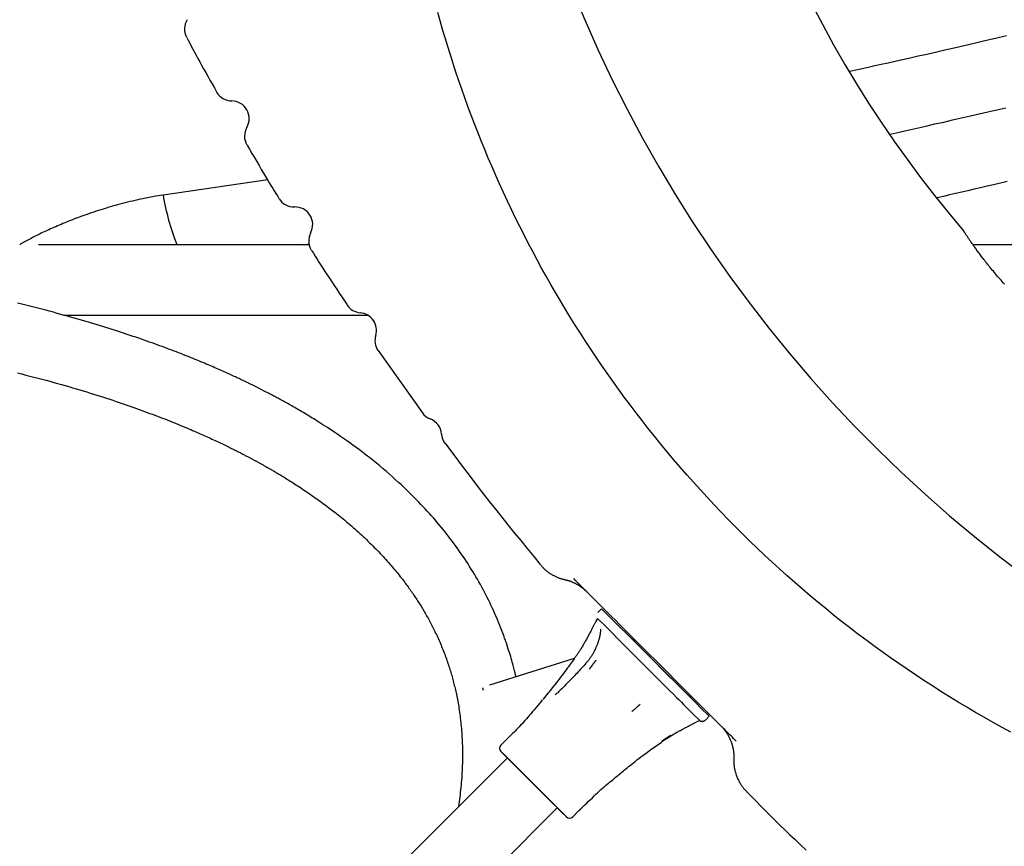
# Model space of a CAD drawing. Extents: x -2279 to 8499, y -2092 to 2482.
# Drawn here: x 3065 to 3288, y -797 to -609 of the extents above; entities that cross this region are included whole.
import ezdxf

# ---------------------------------------------------------------- set-up
doc = ezdxf.new("R2010")
doc.units = 0

msp = doc.modelspace()

# ---------------------------------------------------------------- linework, layer by layer
at = {"color": 7, "linetype": 'Continuous'}
for p, q in [((3121.5, -645.81), (3097.77, -649.24)), ((3130.86, -660.5), (3069.53, -660.5)), ((3129.69, -660.5), (3130.88, -660.32)), ((3351.84, -660.5), (3281.38, -660.5)), ((3075.27, -676.5), (3144.23, -676.5)), ((3146.55, -684.49), (3156.55, -698.62)), ((3197.17, -743.03), (3196.32, -743.88)), ((3196.23, -745.24), (3195.87, -745.87)), ((3196.26, -745.23), (3196.28, -745.25)), ((3204.64, -750.05), (3204.3, -750.16)), ((3204.67, -750.03), (3204.6, -750.1)), ((3190.99, -754.33), (3171.75, -760.37)), ((3214.49, -760), (3214.57, -759.93)), ((3186.69, -762.57), (3187.14, -762.12)), ((3217.06, -762.92), (3217.44, -762.8)), ((3220.71, -768.27), (3221.57, -767.42)), ((3218.71, -768.7), (3219.35, -768.37)), ((3175.78, -772.55), (3174.37, -773.96)), ((3175.83, -776.84), (2996.56, -956.11)), ((3007.31, -967.99), (3187.14, -788.15)), ((3190.63, -790.23), (3192.04, -788.81))]:
    msp.add_line(p, q, dxfattribs=at)
for points in [[(3289.97, -771.04), (3287.96, -769.94), (3285.95, -768.82), (3283.96, -767.69), (3281.97, -766.54), (3279.99, -765.37), (3278.02, -764.19), (3276.06, -762.99), (3274.11, -761.78), (3272.18, -760.55), (3270.25, -759.3), (3268.33, -758.03), (3266.42, -756.75), (3264.53, -755.45), (3262.64, -754.14), (3260.77, -752.81), (3258.91, -751.46), (3257.06, -750.09), (3255.22, -748.71), (3253.4, -747.31), (3251.58, -745.9), (3249.78, -744.47), (3247.99, -743.02), (3246.22, -741.56), (3244.45, -740.08), (3242.7, -738.58), (3240.96, -737.07), (3239.24, -735.55), (3237.52, -734.01), (3235.82, -732.45), (3234.13, -730.88), (3232.46, -729.29), (3230.8, -727.69), (3229.15, -726.07), (3227.52, -724.44), (3225.9, -722.8), (3224.3, -721.14), (3222.71, -719.47), (3221.13, -717.78), (3219.57, -716.09), (3218.03, -714.38), (3216.5, -712.66), (3215, -710.93), (3213.51, -709.19), (3212.04, -707.45), (3210.59, -705.7), (3209.16, -703.94), (3207.75, -702.17), (3206.35, -700.4), (3204.98, -698.62), (3203.63, -696.84), (3202.3, -695.05), (3200.99, -693.26), (3199.7, -691.46), (3198.43, -689.65), (3197.17, -687.84), (3195.94, -686.03), (3194.73, -684.21), (3193.53, -682.39), (3192.36, -680.56), (3191.2, -678.74), (3190.06, -676.9), (3188.94, -675.07), (3187.84, -673.23), (3186.75, -671.38), (3185.68, -669.53), (3184.63, -667.67), (3183.59, -665.81), (3182.57, -663.93), (3181.56, -662.05), (3180.57, -660.17), (3179.59, -658.27), (3178.63, -656.37), (3177.69, -654.46), (3176.76, -652.54), (3175.84, -650.61), (3174.94, -648.68), (3174.06, -646.74), (3173.19, -644.8), (3172.34, -642.85), (3171.5, -640.9), (3170.68, -638.94), (3169.88, -636.99), (3169.1, -635.03), (3168.34, -633.07), (3167.6, -631.12), (3166.87, -629.17), (3166.16, -627.22), (3165.47, -625.27), (3164.8, -623.32), (3164.15, -621.37), (3163.51, -619.43), (3162.89, -617.49), (3162.29, -615.56), (3161.7, -613.62), (3161.14, -611.69), (3160.58, -609.77), (3160.05, -607.84)], [(3103.12, -613.5), (3103.46, -614.15), (3103.8, -614.81), (3104.15, -615.47), (3104.51, -616.14), (3104.88, -616.83), (3105.26, -617.54), (3105.65, -618.28), (3106.07, -619.03), (3106.5, -619.82), (3106.96, -620.63), (3107.42, -621.47), (3107.91, -622.32), (3108.4, -623.19), (3108.9, -624.07), (3109.41, -624.96), (3109.91, -625.85)], [(3288.99, -613.16), (3286.48, -613.74), (3284.03, -614.32), (3281.65, -614.87), (3279.34, -615.41), (3277.11, -615.93), (3274.96, -616.42), (3272.89, -616.9), (3270.9, -617.36), (3268.98, -617.79), (3267.15, -618.21), (3265.39, -618.6), (3263.72, -618.97), (3262.12, -619.33), (3260.58, -619.67), (3259.09, -619.99), (3257.64, -620.31), (3256.22, -620.61), (3254.82, -620.91), (3253.43, -621.21)], [(3262.58, -635.42), (3264.61, -634.96), (3266.64, -634.51), (3268.67, -634.05), (3270.7, -633.6), (3272.72, -633.14), (3274.74, -632.69), (3276.76, -632.23), (3278.77, -631.77), (3280.78, -631.31), (3282.78, -630.85), (3284.78, -630.39), (3286.78, -629.92), (3288.79, -629.46)], [(3116.82, -637.91), (3117.37, -638.87), (3117.92, -639.82), (3118.47, -640.76), (3119, -641.68), (3119.52, -642.57), (3120.02, -643.43), (3120.51, -644.26), (3120.97, -645.04), (3121.41, -645.77), (3121.83, -646.46), (3122.23, -647.11), (3122.61, -647.73), (3122.98, -648.32), (3123.34, -648.9), (3123.69, -649.46), (3124.04, -650.02)], [(3289.14, -646.17), (3287.59, -646.54), (3286.06, -646.9), (3284.57, -647.25), (3283.09, -647.6), (3281.65, -647.93), (3280.22, -648.26), (3278.82, -648.59), (3277.42, -648.91), (3276.04, -649.23), (3274.66, -649.55), (3273.29, -649.87)], [(3097.77, -649.24), (3097.2, -649.33), (3096.62, -649.43), (3096.05, -649.53), (3095.47, -649.64), (3094.9, -649.74), (3094.32, -649.85), (3093.75, -649.96), (3093.17, -650.08), (3092.59, -650.2), (3092.01, -650.33), (3091.43, -650.46), (3090.85, -650.6), (3090.27, -650.74), (3089.7, -650.88), (3089.12, -651.03), (3088.55, -651.18), (3087.99, -651.33), (3087.43, -651.48), (3086.87, -651.64), (3086.32, -651.79), (3085.77, -651.95), (3085.22, -652.11), (3084.68, -652.28), (3084.15, -652.44), (3083.62, -652.61), (3083.09, -652.77), (3082.57, -652.94), (3082.06, -653.11), (3081.55, -653.28), (3081.05, -653.46), (3080.55, -653.63), (3080.06, -653.8), (3079.57, -653.98), (3079.09, -654.15), (3078.62, -654.32), (3078.15, -654.5), (3077.69, -654.67), (3077.23, -654.85), (3076.78, -655.03), (3076.34, -655.2), (3075.9, -655.38), (3075.47, -655.55), (3075.05, -655.72), (3074.63, -655.9), (3074.22, -656.07), (3073.82, -656.24), (3073.42, -656.42), (3073.03, -656.59), (3072.64, -656.76), (3072.26, -656.93), (3071.89, -657.1), (3071.52, -657.27), (3071.16, -657.44), (3070.81, -657.6), (3070.46, -657.77), (3070.12, -657.93), (3069.78, -658.1), (3069.44, -658.26), (3069.11, -658.42), (3068.79, -658.59), (3068.47, -658.75), (3068.16, -658.91), (3067.85, -659.07), (3067.55, -659.23), (3067.25, -659.39), (3066.96, -659.55), (3066.67, -659.71), (3066.38, -659.87), (3066.1, -660.03), (3065.82, -660.19), (3065.54, -660.34), (3065.26, -660.5)], [(3288.52, -669.46), (3288.25, -669.17), (3287.99, -668.87), (3287.73, -668.57), (3287.47, -668.28), (3287.22, -667.99), (3286.96, -667.69), (3286.71, -667.4), (3286.47, -667.11), (3286.23, -666.82), (3285.99, -666.54), (3285.75, -666.25), (3285.52, -665.97), (3285.29, -665.69), (3285.07, -665.42), (3284.86, -665.15), (3284.64, -664.89), (3284.44, -664.63), (3284.24, -664.37), (3284.04, -664.12), (3283.85, -663.87), (3283.67, -663.63), (3283.49, -663.4), (3283.31, -663.17), (3283.14, -662.94), (3282.98, -662.72), (3282.82, -662.5), (3282.66, -662.29), (3282.51, -662.08), (3282.36, -661.88), (3282.21, -661.68), (3282.07, -661.48), (3281.93, -661.29), (3281.79, -661.1), (3281.66, -660.91), (3281.53, -660.73), (3281.4, -660.55), (3281.28, -660.37), (3281.16, -660.2), (3281.04, -660.02), (3280.92, -659.86), (3280.81, -659.69), (3280.69, -659.53), (3280.59, -659.37), (3280.48, -659.22), (3280.38, -659.07), (3280.28, -658.92), (3280.19, -658.78), (3280.1, -658.65), (3280.01, -658.52), (3279.93, -658.4), (3279.85, -658.28), (3279.78, -658.17), (3279.71, -658.06), (3279.65, -657.97), (3279.59, -657.88), (3279.53, -657.79), (3279.48, -657.72), (3279.44, -657.65), (3279.4, -657.59), (3279.36, -657.53), (3279.33, -657.48), (3279.31, -657.45), (3279.29, -657.41), (3279.27, -657.39), (3279.26, -657.37), (3279.25, -657.36), (3279.25, -657.36), (3279.25, -657.36), (3279.25, -657.36), (3279.25, -657.36), (3279.26, -657.37)], [(3131.43, -661.8), (3131.84, -662.45), (3132.25, -663.11), (3132.67, -663.77), (3133.09, -664.45), (3133.53, -665.14), (3133.98, -665.84), (3134.46, -666.58), (3134.95, -667.33), (3135.47, -668.12), (3136.01, -668.93), (3136.57, -669.76), (3137.14, -670.61), (3137.72, -671.48), (3138.32, -672.35), (3138.92, -673.24), (3139.53, -674.12)], [(3177.75, -758.48), (3177.71, -758.27), (3177.66, -758.05), (3177.62, -757.83), (3177.57, -757.59), (3177.51, -757.35), (3177.45, -757.1), (3177.39, -756.82), (3177.31, -756.53), (3177.23, -756.22), (3177.14, -755.89), (3177.05, -755.53), (3176.94, -755.15), (3176.82, -754.75), (3176.7, -754.33), (3176.57, -753.89), (3176.42, -753.43), (3176.27, -752.94), (3176.11, -752.43), (3175.95, -751.91), (3175.77, -751.37), (3175.59, -750.82), (3175.4, -750.27), (3175.2, -749.7), (3175, -749.13), (3174.79, -748.57), (3174.58, -747.99), (3174.35, -747.42), (3174.13, -746.85), (3173.9, -746.28), (3173.66, -745.7), (3173.41, -745.12), (3173.16, -744.54), (3172.91, -743.96), (3172.65, -743.38), (3172.38, -742.8), (3172.1, -742.22), (3171.82, -741.63), (3171.54, -741.05), (3171.25, -740.46), (3170.95, -739.88), (3170.64, -739.29), (3170.33, -738.71), (3170.02, -738.12), (3169.69, -737.54), (3169.37, -736.95), (3169.03, -736.37), (3168.69, -735.78), (3168.34, -735.2), (3167.99, -734.62), (3167.63, -734.04), (3167.27, -733.46), (3166.9, -732.88), (3166.53, -732.3), (3166.15, -731.73), (3165.76, -731.16), (3165.37, -730.59), (3164.98, -730.03), (3164.58, -729.47), (3164.18, -728.91), (3163.77, -728.35), (3163.36, -727.8), (3162.95, -727.25), (3162.53, -726.7), (3162.11, -726.16), (3161.68, -725.62), (3161.25, -725.09), (3160.81, -724.56), (3160.38, -724.03), (3159.93, -723.5), (3159.49, -722.98), (3159.04, -722.46), (3158.59, -721.95), (3158.13, -721.44), (3157.67, -720.93), (3157.2, -720.42), (3156.72, -719.9), (3156.23, -719.39), (3155.73, -718.87), (3155.22, -718.34), (3154.69, -717.8), (3154.15, -717.26), (3153.58, -716.7), (3153, -716.14), (3152.4, -715.57), (3151.78, -714.98), (3151.14, -714.39), (3150.48, -713.79), (3149.8, -713.17), (3149.1, -712.55), (3148.38, -711.93), (3147.64, -711.3), (3146.89, -710.67), (3146.14, -710.04), (3145.37, -709.42), (3144.6, -708.81), (3143.84, -708.2), (3143.07, -707.61), (3142.31, -707.04), (3141.56, -706.48), (3140.82, -705.94), (3140.09, -705.41), (3139.37, -704.91), (3138.68, -704.42), (3138.01, -703.96), (3137.36, -703.52), (3136.74, -703.1), (3136.14, -702.7), (3135.57, -702.32), (3135.02, -701.97), (3134.5, -701.63), (3134.01, -701.31), (3133.55, -701.02), (3133.11, -700.74), (3132.71, -700.49), (3132.32, -700.24), (3131.95, -700.01), (3131.59, -699.8), (3131.25, -699.58), (3130.91, -699.38), (3130.58, -699.18), (3130.25, -698.98), (3129.92, -698.78), (3129.58, -698.58), (3129.25, -698.39), (3128.92, -698.19), (3128.59, -698), (3128.26, -697.81), (3127.94, -697.62), (3127.61, -697.43), (3127.29, -697.25), (3126.97, -697.07), (3126.66, -696.89), (3126.35, -696.71), (3126.04, -696.54), (3125.74, -696.37), (3125.45, -696.21), (3125.16, -696.05), (3124.88, -695.9), (3124.6, -695.75), (3124.34, -695.6), (3124.08, -695.46), (3123.82, -695.32), (3123.58, -695.19), (3123.34, -695.06), (3123.11, -694.94), (3122.88, -694.82), (3122.67, -694.71), (3122.46, -694.6), (3122.25, -694.49), (3122.06, -694.39), (3121.87, -694.29), (3121.68, -694.19), (3121.51, -694.1), (3121.34, -694.01), (3121.17, -693.93), (3121.01, -693.84), (3120.86, -693.76), (3120.71, -693.69), (3120.56, -693.61), (3120.41, -693.54), (3120.27, -693.46), (3120.13, -693.39), (3119.99, -693.32), (3119.85, -693.25), (3119.71, -693.18), (3119.57, -693.11), (3119.43, -693.04), (3119.29, -692.97), (3119.15, -692.9), (3119.01, -692.83), (3118.87, -692.75), (3118.72, -692.68), (3118.57, -692.61), (3118.42, -692.53), (3118.26, -692.45), (3118.1, -692.38), (3117.94, -692.29), (3117.77, -692.21), (3117.59, -692.12), (3117.41, -692.04), (3117.23, -691.95), (3117.03, -691.85), (3116.83, -691.76), (3116.63, -691.66), (3116.42, -691.55), (3116.19, -691.45), (3115.97, -691.34), (3115.73, -691.23), (3115.49, -691.11), (3115.24, -690.99), (3114.98, -690.87), (3114.71, -690.74), (3114.44, -690.62), (3114.15, -690.48), (3113.87, -690.35), (3113.57, -690.21), (3113.27, -690.07), (3112.96, -689.93), (3112.64, -689.79), (3112.32, -689.64), (3111.99, -689.49), (3111.65, -689.34), (3111.31, -689.19), (3110.96, -689.03), (3110.61, -688.88), (3110.25, -688.72), (3109.88, -688.56), (3109.51, -688.4), (3109.13, -688.23), (3108.75, -688.07), (3108.36, -687.9), (3107.96, -687.73), (3107.56, -687.56), (3107.15, -687.39), (3106.74, -687.22), (3106.32, -687.04), (3105.9, -686.87), (3105.46, -686.69), (3105.03, -686.51), (3104.58, -686.33), (3104.13, -686.15), (3103.68, -685.96), (3103.21, -685.78), (3102.74, -685.59), (3102.26, -685.4), (3101.77, -685.21), (3101.27, -685.02), (3100.77, -684.82), (3100.26, -684.63), (3099.74, -684.43), (3099.21, -684.23), (3098.68, -684.03), (3098.13, -683.82), (3097.58, -683.62), (3097.02, -683.41), (3096.45, -683.21), (3095.88, -683), (3095.29, -682.79), (3094.7, -682.58), (3094.1, -682.36), (3093.49, -682.15), (3092.87, -681.94), (3092.25, -681.72), (3091.61, -681.5), (3090.97, -681.29), (3090.32, -681.07), (3089.66, -680.85), (3088.99, -680.63), (3088.32, -680.41), (3087.63, -680.18), (3086.94, -679.96), (3086.24, -679.74), (3085.53, -679.51), (3084.81, -679.29), (3084.08, -679.06), (3083.34, -678.83), (3082.59, -678.61), (3081.84, -678.38), (3081.07, -678.15), (3080.3, -677.92), (3079.52, -677.69), (3078.72, -677.46), (3077.92, -677.23), (3077.11, -677), (3076.29, -676.77), (3075.45, -676.54), (3074.61, -676.3), (3073.76, -676.07), (3072.9, -675.84), (3072.03, -675.61), (3071.15, -675.38), (3070.26, -675.15), (3069.37, -674.92), (3068.46, -674.69), (3067.55, -674.46), (3066.63, -674.24), (3065.71, -674.01), (3064.78, -673.78)], [(3064.77, -689.58), (3065.71, -689.81), (3066.65, -690.05), (3067.58, -690.29), (3068.5, -690.52), (3069.42, -690.76), (3070.33, -691), (3071.23, -691.24), (3072.12, -691.48), (3073, -691.72), (3073.86, -691.97), (3074.72, -692.21), (3075.57, -692.45), (3076.41, -692.69), (3077.24, -692.93), (3078.06, -693.18), (3078.87, -693.42), (3079.66, -693.66), (3080.45, -693.9), (3081.23, -694.14), (3082, -694.37), (3082.76, -694.61), (3083.5, -694.85), (3084.24, -695.08), (3084.97, -695.32), (3085.69, -695.56), (3086.4, -695.79), (3087.1, -696.02), (3087.79, -696.25), (3088.47, -696.49), (3089.14, -696.72), (3089.8, -696.94), (3090.45, -697.17), (3091.1, -697.4), (3091.73, -697.63), (3092.36, -697.85), (3092.98, -698.07), (3093.59, -698.3), (3094.19, -698.52), (3094.78, -698.74), (3095.36, -698.95), (3095.93, -699.17), (3096.5, -699.39), (3097.06, -699.6), (3097.61, -699.81), (3098.15, -700.02), (3098.68, -700.23), (3099.2, -700.44), (3099.72, -700.65), (3100.23, -700.85), (3100.73, -701.06), (3101.23, -701.26), (3101.71, -701.46), (3102.19, -701.66), (3102.66, -701.85), (3103.12, -702.05), (3103.58, -702.24), (3104.03, -702.43), (3104.47, -702.62), (3104.9, -702.81), (3105.33, -702.99), (3105.74, -703.17), (3106.16, -703.35), (3106.56, -703.53), (3106.96, -703.71), (3107.35, -703.89), (3107.73, -704.06), (3108.11, -704.23), (3108.48, -704.4), (3108.85, -704.57), (3109.2, -704.73), (3109.55, -704.9), (3109.9, -705.06), (3110.24, -705.22), (3110.57, -705.37), (3110.89, -705.53), (3111.21, -705.68), (3111.52, -705.83), (3111.83, -705.98), (3112.13, -706.12), (3112.42, -706.26), (3112.71, -706.4), (3112.99, -706.54), (3113.27, -706.68), (3113.53, -706.81), (3113.8, -706.94), (3114.05, -707.07), (3114.29, -707.19), (3114.53, -707.31), (3114.76, -707.43), (3114.99, -707.54), (3115.21, -707.65), (3115.42, -707.76), (3115.62, -707.87), (3115.82, -707.97), (3116.01, -708.07), (3116.2, -708.16), (3116.38, -708.26), (3116.55, -708.35), (3116.72, -708.44), (3116.88, -708.52), (3117.04, -708.6), (3117.19, -708.68), (3117.34, -708.76), (3117.48, -708.84), (3117.62, -708.91), (3117.76, -708.98), (3117.89, -709.06), (3118.02, -709.13), (3118.15, -709.2), (3118.28, -709.26), (3118.41, -709.33), (3118.53, -709.4), (3118.66, -709.47), (3118.79, -709.54), (3118.92, -709.61), (3119.05, -709.68), (3119.18, -709.75), (3119.31, -709.82), (3119.44, -709.9), (3119.58, -709.97), (3119.72, -710.05), (3119.86, -710.13), (3120, -710.21), (3120.15, -710.29), (3120.3, -710.37), (3120.45, -710.45), (3120.6, -710.54), (3120.76, -710.63), (3120.92, -710.72), (3121.09, -710.82), (3121.26, -710.91), (3121.43, -711.01), (3121.61, -711.11), (3121.79, -711.21), (3121.97, -711.32), (3122.16, -711.43), (3122.35, -711.54), (3122.54, -711.65), (3122.74, -711.76), (3122.94, -711.88), (3123.14, -712), (3123.35, -712.12), (3123.56, -712.25), (3123.77, -712.37), (3123.99, -712.5), (3124.22, -712.64), (3124.45, -712.78), (3124.68, -712.92), (3124.93, -713.07), (3125.18, -713.23), (3125.45, -713.39), (3125.72, -713.56), (3126, -713.73), (3126.3, -713.91), (3126.59, -714.1), (3126.9, -714.29), (3127.22, -714.49), (3127.54, -714.7), (3127.87, -714.91), (3128.2, -715.13), (3128.55, -715.35), (3128.9, -715.58), (3129.25, -715.81), (3129.61, -716.05), (3129.98, -716.3), (3130.35, -716.55), (3130.72, -716.8), (3131.1, -717.06), (3131.48, -717.33), (3131.86, -717.59), (3132.24, -717.86), (3132.62, -718.13), (3133, -718.4), (3133.38, -718.68), (3133.75, -718.95), (3134.12, -719.22), (3134.49, -719.5), (3134.86, -719.77), (3135.23, -720.05), (3135.59, -720.33), (3135.96, -720.61), (3136.33, -720.89), (3136.7, -721.18), (3137.07, -721.47), (3137.44, -721.77), (3137.81, -722.07), (3138.19, -722.37), (3138.57, -722.68), (3138.94, -722.99), (3139.32, -723.31), (3139.7, -723.63), (3140.08, -723.95), (3140.46, -724.27), (3140.84, -724.6), (3141.22, -724.94), (3141.59, -725.27), (3141.97, -725.61), (3142.35, -725.96), (3142.73, -726.3), (3143.1, -726.65), (3143.48, -727), (3143.85, -727.36), (3144.22, -727.71), (3144.59, -728.07), (3144.95, -728.42), (3145.3, -728.77), (3145.65, -729.13), (3146, -729.48), (3146.34, -729.83), (3146.67, -730.17), (3147, -730.52), (3147.32, -730.86), (3147.64, -731.21), (3147.96, -731.55), (3148.26, -731.89), (3148.57, -732.23), (3148.87, -732.56), (3149.16, -732.9), (3149.45, -733.23), (3149.73, -733.56), (3150.01, -733.88), (3150.28, -734.21), (3150.54, -734.53), (3150.8, -734.84), (3151.05, -735.15), (3151.3, -735.46), (3151.54, -735.77), (3151.78, -736.07), (3152.01, -736.37), (3152.24, -736.66), (3152.46, -736.95), (3152.68, -737.24), (3152.89, -737.52), (3153.1, -737.8), (3153.3, -738.08), (3153.5, -738.35), (3153.69, -738.63), (3153.88, -738.89), (3154.07, -739.16), (3154.25, -739.42), (3154.43, -739.68), (3154.61, -739.94), (3154.78, -740.19), (3154.95, -740.45), (3155.12, -740.7), (3155.29, -740.96), (3155.45, -741.21), (3155.61, -741.47), (3155.78, -741.72), (3155.94, -741.98), (3156.1, -742.23), (3156.26, -742.49), (3156.42, -742.75), (3156.57, -743.01), (3156.73, -743.27), (3156.89, -743.53), (3157.04, -743.8), (3157.2, -744.07), (3157.36, -744.34), (3157.51, -744.62), (3157.67, -744.9), (3157.83, -745.18), (3157.98, -745.47), (3158.14, -745.76), (3158.3, -746.05), (3158.46, -746.35), (3158.62, -746.65), (3158.77, -746.96), (3158.93, -747.27), (3159.09, -747.58), (3159.25, -747.9), (3159.4, -748.22), (3159.56, -748.55), (3159.72, -748.88), (3159.87, -749.21), (3160.03, -749.55), (3160.18, -749.89), (3160.33, -750.23), (3160.48, -750.57), (3160.63, -750.92), (3160.78, -751.26), (3160.92, -751.61), (3161.06, -751.96), (3161.2, -752.31), (3161.34, -752.66), (3161.48, -753.01), (3161.61, -753.36), (3161.74, -753.7), (3161.87, -754.05), (3161.99, -754.4), (3162.11, -754.74), (3162.23, -755.09), (3162.35, -755.43), (3162.47, -755.78), (3162.58, -756.12), (3162.68, -756.45), (3162.79, -756.79), (3162.89, -757.13), (3162.99, -757.46), (3163.09, -757.79), (3163.19, -758.12), (3163.28, -758.45), (3163.37, -758.77), (3163.46, -759.1), (3163.54, -759.42), (3163.63, -759.75), (3163.71, -760.08), (3163.79, -760.41), (3163.87, -760.74), (3163.95, -761.08), (3164.03, -761.43), (3164.11, -761.78), (3164.19, -762.14), (3164.27, -762.5), (3164.34, -762.87), (3164.42, -763.24), (3164.49, -763.63), (3164.57, -764.02), (3164.64, -764.41), (3164.71, -764.81), (3164.78, -765.22), (3164.84, -765.64), (3164.91, -766.06), (3164.97, -766.49), (3165.03, -766.93), (3165.09, -767.37), (3165.15, -767.83), (3165.2, -768.29), (3165.25, -768.75), (3165.3, -769.22), (3165.35, -769.7), (3165.39, -770.17), (3165.43, -770.66), (3165.47, -771.14), (3165.5, -771.62), (3165.53, -772.11), (3165.55, -772.6), (3165.58, -773.09), (3165.6, -773.58), (3165.61, -774.07), (3165.62, -774.57), (3165.63, -775.08), (3165.64, -775.58), (3165.64, -776.09), (3165.64, -776.6), (3165.63, -777.12), (3165.62, -777.64), (3165.61, -778.16), (3165.6, -778.69), (3165.58, -779.21), (3165.55, -779.74), (3165.53, -780.28), (3165.5, -780.81), (3165.46, -781.35), (3165.42, -781.89), (3165.38, -782.43), (3165.33, -782.98), (3165.28, -783.53), (3165.22, -784.08), (3165.15, -784.63), (3165.08, -785.18), (3165.01, -785.74), (3164.94, -786.29), (3164.86, -786.85), (3164.78, -787.41), (3164.71, -787.97)], [(3161.72, -705.5), (3162.93, -707.13), (3164.15, -708.76), (3165.37, -710.4), (3166.61, -712.04), (3167.87, -713.7), (3169.14, -715.37), (3170.44, -717.06), (3171.77, -718.77), (3173.13, -720.5), (3174.53, -722.25), (3175.95, -724.02), (3177.38, -725.81), (3178.84, -727.6), (3180.31, -729.41), (3181.79, -731.22), (3183.27, -733.04)], [(3183.3, -733.02), (3183.4, -733.14), (3183.5, -733.27), (3183.61, -733.39), (3183.71, -733.52), (3183.82, -733.64), (3183.94, -733.77), (3184.05, -733.89), (3184.17, -734.01), (3184.3, -734.13), (3184.43, -734.25), (3184.57, -734.37), (3184.71, -734.48), (3184.86, -734.59), (3185.01, -734.7), (3185.16, -734.81), (3185.32, -734.92), (3185.48, -735.03), (3185.65, -735.13), (3185.82, -735.23), (3185.98, -735.33), (3186.15, -735.43), (3186.32, -735.52), (3186.48, -735.6), (3186.65, -735.69), (3186.81, -735.76), (3186.96, -735.84), (3187.12, -735.9), (3187.27, -735.97), (3187.42, -736.03), (3187.56, -736.08), (3187.7, -736.13), (3187.83, -736.17), (3187.97, -736.21), (3188.1, -736.25), (3188.22, -736.28), (3188.35, -736.31), (3188.47, -736.34), (3188.59, -736.36), (3188.71, -736.39), (3188.83, -736.41)], [(3188.83, -736.46), (3188.92, -736.48), (3189.02, -736.5), (3189.12, -736.52), (3189.22, -736.54), (3189.32, -736.56), (3189.42, -736.59), (3189.53, -736.61), (3189.63, -736.64), (3189.74, -736.67), (3189.84, -736.71), (3189.95, -736.74), (3190.06, -736.78), (3190.17, -736.82), (3190.28, -736.87), (3190.4, -736.91), (3190.51, -736.96), (3190.62, -737.01), (3190.74, -737.06), (3190.85, -737.11), (3190.97, -737.16), (3191.08, -737.22), (3191.19, -737.27), (3191.3, -737.33), (3191.41, -737.39), (3191.52, -737.44), (3191.62, -737.5), (3191.72, -737.56), (3191.82, -737.61), (3191.91, -737.67), (3192.01, -737.73), (3192.1, -737.79), (3192.19, -737.84), (3192.27, -737.9), (3192.35, -737.96), (3192.43, -738.01), (3192.51, -738.07), (3192.58, -738.12), (3192.65, -738.17), (3192.72, -738.22), (3192.79, -738.27), (3192.85, -738.32), (3192.91, -738.36), (3192.96, -738.41), (3193.01, -738.45), (3193.06, -738.49), (3193.11, -738.53), (3193.16, -738.57), (3193.2, -738.6), (3193.24, -738.64), (3193.27, -738.67), (3193.31, -738.7), (3193.34, -738.73), (3193.38, -738.76), (3193.41, -738.79), (3193.44, -738.82), (3193.47, -738.85)], [(3193.73, -739.09), (3193.73, -739.1), (3193.74, -739.1), (3193.73, -739.09), (3193.7, -739.06), (3193.65, -739.01), (3193.57, -738.93), (3193.46, -738.82), (3193.3, -738.66), (3193.1, -738.46), (3192.85, -738.21), (3192.57, -737.93), (3192.26, -737.63), (3191.93, -737.29), (3191.58, -736.94), (3191.22, -736.58), (3190.85, -736.21)], [(3204.67, -750.03), (3203.77, -749.13), (3202.88, -748.24), (3202, -747.36), (3201.14, -746.5), (3200.3, -745.66), (3199.5, -744.86), (3198.73, -744.09), (3198, -743.36), (3197.32, -742.68), (3196.68, -742.04), (3196.08, -741.44), (3195.51, -740.87), (3194.96, -740.32), (3194.43, -739.79), (3193.91, -739.27), (3193.4, -738.76)], [(3197.17, -743.03), (3201.5, -747.35), (3202.9, -748.76), (3212.95, -758.8)], [(3196.28, -745.25), (3197.89, -746.86)], [(3195.91, -745.89), (3195.85, -746), (3195.78, -746.12), (3195.72, -746.24), (3195.65, -746.35), (3195.58, -746.48), (3195.51, -746.6), (3195.44, -746.73), (3195.37, -746.87), (3195.3, -747.01), (3195.22, -747.15), (3195.15, -747.3), (3195.07, -747.46), (3194.98, -747.62), (3194.9, -747.79), (3194.81, -747.97), (3194.72, -748.14), (3194.62, -748.33), (3194.53, -748.52), (3194.43, -748.71), (3194.32, -748.9), (3194.22, -749.1), (3194.11, -749.3), (3194, -749.5), (3193.89, -749.7), (3193.78, -749.9), (3193.67, -750.11), (3193.56, -750.31), (3193.45, -750.51), (3193.34, -750.7), (3193.22, -750.9), (3193.11, -751.09), (3193, -751.28), (3192.89, -751.47), (3192.78, -751.65), (3192.67, -751.83), (3192.56, -752.01), (3192.46, -752.18), (3192.35, -752.34), (3192.24, -752.51), (3192.14, -752.67), (3192.04, -752.82), (3191.94, -752.97), (3191.84, -753.12), (3191.74, -753.27), (3191.64, -753.41), (3191.54, -753.55), (3191.44, -753.69), (3191.34, -753.83)], [(3196.93, -747.68), (3196.93, -747.7), (3196.93, -747.73), (3196.93, -747.75), (3196.94, -747.77), (3196.94, -747.8), (3196.94, -747.82), (3196.94, -747.85), (3196.94, -747.88), (3196.94, -747.92), (3196.93, -747.95), (3196.93, -747.99), (3196.93, -748.03), (3196.93, -748.07), (3196.92, -748.11), (3196.92, -748.15), (3196.92, -748.19)], [(3197.89, -746.86), (3202.63, -751.6)], [(3196.92, -748.19), (3196.91, -748.25), (3196.91, -748.32), (3196.9, -748.38), (3196.89, -748.44), (3196.88, -748.51), (3196.88, -748.58), (3196.87, -748.65), (3196.85, -748.73), (3196.84, -748.81), (3196.83, -748.89), (3196.81, -748.98), (3196.79, -749.08), (3196.77, -749.17), (3196.75, -749.27), (3196.73, -749.38), (3196.7, -749.49), (3196.67, -749.6), (3196.64, -749.71), (3196.61, -749.83), (3196.58, -749.96), (3196.54, -750.09), (3196.5, -750.22), (3196.46, -750.35), (3196.42, -750.49), (3196.37, -750.63), (3196.33, -750.77), (3196.27, -750.92), (3196.22, -751.06), (3196.16, -751.22), (3196.1, -751.37), (3196.04, -751.52), (3195.97, -751.68), (3195.91, -751.84), (3195.83, -752), (3195.76, -752.16), (3195.68, -752.33), (3195.6, -752.49), (3195.52, -752.65), (3195.43, -752.82), (3195.34, -752.98), (3195.25, -753.15), (3195.16, -753.31), (3195.06, -753.47), (3194.97, -753.63), (3194.87, -753.79), (3194.76, -753.95), (3194.66, -754.1), (3194.55, -754.25), (3194.44, -754.4), (3194.33, -754.54), (3194.22, -754.69), (3194.1, -754.83), (3193.98, -754.97), (3193.87, -755.11), (3193.75, -755.24), (3193.63, -755.38)], [(3202.63, -751.6), (3207.97, -756.94)], [(3204.67, -750.03), (3212.7, -758.06), (3213.49, -758.85), (3214.57, -759.93)], [(3191.34, -753.84), (3191.15, -754.11), (3190.96, -754.38), (3190.76, -754.66), (3190.56, -754.95), (3190.36, -755.24), (3190.14, -755.54), (3189.91, -755.86), (3189.67, -756.19), (3189.41, -756.54), (3189.14, -756.91), (3188.85, -757.3), (3188.55, -757.7), (3188.23, -758.11), (3187.9, -758.55), (3187.55, -759), (3187.18, -759.47), (3186.8, -759.95), (3186.4, -760.45), (3185.99, -760.96), (3185.57, -761.48), (3185.15, -762), (3184.71, -762.54), (3184.28, -763.07), (3183.84, -763.61)], [(3212.98, -758.84), (3207.37, -753.22)], [(3193.64, -755.38), (3193.42, -755.63), (3193.21, -755.87), (3192.99, -756.11), (3192.77, -756.35), (3192.55, -756.6), (3192.33, -756.85), (3192.09, -757.11), (3191.86, -757.37), (3191.61, -757.63), (3191.36, -757.9), (3191.1, -758.18), (3190.84, -758.46), (3190.57, -758.74), (3190.29, -759.03), (3190, -759.33), (3189.71, -759.63), (3189.41, -759.93), (3189.1, -760.24), (3188.79, -760.56), (3188.47, -760.87), (3188.15, -761.19), (3187.82, -761.51), (3187.5, -761.83), (3187.17, -762.15)], [(3195.9, -754.7), (3195.87, -754.74), (3195.84, -754.79), (3195.8, -754.83), (3195.77, -754.88), (3195.73, -754.93), (3195.7, -754.98), (3195.66, -755.03), (3195.61, -755.09), (3195.56, -755.16), (3195.51, -755.23), (3195.46, -755.3), (3195.4, -755.38), (3195.35, -755.46), (3195.29, -755.54), (3195.23, -755.62), (3195.16, -755.7), (3195.1, -755.78), (3195.04, -755.86), (3194.98, -755.94), (3194.93, -756.02), (3194.87, -756.1), (3194.81, -756.17), (3194.76, -756.24), (3194.71, -756.3), (3194.67, -756.36), (3194.63, -756.42), (3194.59, -756.47), (3194.55, -756.52), (3194.52, -756.57), (3194.48, -756.61), (3194.45, -756.65), (3194.42, -756.7)], [(3207.97, -756.94), (3212.73, -761.7), (3213.46, -762.43), (3214.16, -763.13)], [(3212.95, -758.8), (3216.09, -761.94), (3218.68, -764.54), (3219.71, -765.57), (3221.57, -767.42)], [(3170.37, -761.58), (3170.32, -761.34), (3170.28, -760.94)], [(3224.66, -770.03), (3214.57, -759.93)], [(3214.16, -763.13), (3214.73, -763.7), (3215.27, -764.24), (3215.78, -764.75), (3217.89, -766.86)], [(3183.74, -763.7), (3183.37, -764.15), (3183.01, -764.6), (3182.64, -765.05), (3182.27, -765.49), (3181.91, -765.92), (3181.55, -766.35), (3181.2, -766.78), (3180.84, -767.19), (3180.49, -767.59), (3180.15, -767.98), (3179.81, -768.37), (3179.47, -768.74), (3179.14, -769.1), (3178.81, -769.45), (3178.49, -769.79), (3178.17, -770.13), (3177.86, -770.45), (3177.55, -770.76), (3177.25, -771.07), (3176.95, -771.36), (3176.65, -771.66), (3176.35, -771.95), (3176.05, -772.24), (3175.76, -772.52)], [(3205.91, -764.71), (3205.87, -764.75), (3205.83, -764.78), (3205.79, -764.82), (3205.75, -764.85), (3205.7, -764.89), (3205.65, -764.94), (3205.6, -764.98), (3205.55, -765.03), (3205.49, -765.08), (3205.42, -765.14), (3205.36, -765.2), (3205.28, -765.26), (3205.21, -765.32), (3205.14, -765.39), (3205.06, -765.46), (3204.99, -765.52), (3204.91, -765.59), (3204.83, -765.66), (3204.76, -765.72), (3204.69, -765.79), (3204.62, -765.85), (3204.55, -765.91), (3204.49, -765.96), (3204.43, -766.02), (3204.37, -766.07), (3204.32, -766.11), (3204.27, -766.15), (3204.23, -766.19), (3204.18, -766.23), (3204.14, -766.27), (3204.1, -766.3), (3204.06, -766.34)], [(3217.89, -766.86), (3219.36, -768.33)], [(3210.76, -773.25), (3210.94, -773.12), (3211.12, -773), (3211.31, -772.87), (3211.5, -772.74), (3211.68, -772.62), (3211.87, -772.49), (3212.06, -772.37), (3212.25, -772.24), (3212.45, -772.12), (3212.64, -772), (3212.84, -771.88), (3213.04, -771.76), (3213.24, -771.64), (3213.44, -771.52), (3213.64, -771.4), (3213.84, -771.28), (3214.04, -771.17), (3214.25, -771.05), (3214.45, -770.94), (3214.65, -770.83), (3214.85, -770.72), (3215.06, -770.61), (3215.26, -770.5), (3215.47, -770.39), (3215.67, -770.28), (3215.88, -770.17), (3216.08, -770.07), (3216.28, -769.96), (3216.49, -769.86), (3216.69, -769.75), (3216.89, -769.65), (3217.09, -769.54), (3217.28, -769.44), (3217.48, -769.34), (3217.67, -769.24), (3217.86, -769.14), (3218.05, -769.04), (3218.24, -768.94), (3218.43, -768.84), (3218.62, -768.74)], [(3219.35, -768.32), (3219.37, -768.34), (3219.4, -768.36), (3219.42, -768.38), (3219.45, -768.39), (3219.47, -768.41), (3219.5, -768.43), (3219.52, -768.44), (3219.55, -768.46), (3219.58, -768.47), (3219.61, -768.49), (3219.64, -768.5), (3219.67, -768.51), (3219.7, -768.52), (3219.73, -768.53), (3219.77, -768.54), (3219.8, -768.55), (3219.84, -768.55), (3219.87, -768.56), (3219.91, -768.56), (3219.94, -768.56), (3219.98, -768.57), (3220.02, -768.57), (3220.06, -768.57), (3220.1, -768.56), (3220.13, -768.56), (3220.17, -768.55), (3220.21, -768.55), (3220.25, -768.54), (3220.29, -768.53), (3220.33, -768.51), (3220.37, -768.5), (3220.41, -768.48), (3220.44, -768.47), (3220.48, -768.44), (3220.51, -768.42), (3220.55, -768.4), (3220.58, -768.37), (3220.62, -768.35), (3220.65, -768.32), (3220.69, -768.3)], [(3227.69, -773.05), (3227.47, -772.83), (3227.26, -772.62), (3227.04, -772.4), (3226.82, -772.18), (3226.6, -771.96), (3226.38, -771.74), (3226.16, -771.52), (3225.94, -771.3), (3225.72, -771.08), (3225.5, -770.86), (3225.29, -770.65), (3225.09, -770.45), (3224.91, -770.27), (3224.76, -770.12), (3224.63, -769.99), (3224.53, -769.89), (3224.47, -769.83), (3224.44, -769.8), (3224.43, -769.79), (3224.45, -769.81), (3224.49, -769.85), (3224.54, -769.9), (3224.6, -769.96), (3224.66, -770.03)], [(3224.54, -769.91), (3224.6, -769.98), (3224.66, -770.05), (3224.73, -770.12), (3224.79, -770.2), (3224.85, -770.27), (3224.92, -770.35), (3224.99, -770.43), (3225.05, -770.51), (3225.12, -770.6), (3225.19, -770.69), (3225.27, -770.79), (3225.34, -770.9), (3225.41, -771), (3225.49, -771.12), (3225.57, -771.24), (3225.65, -771.37), (3225.73, -771.5), (3225.81, -771.64), (3225.89, -771.78), (3225.97, -771.93), (3226.05, -772.09), (3226.13, -772.24), (3226.21, -772.4), (3226.28, -772.56), (3226.35, -772.73), (3226.42, -772.89), (3226.49, -773.06), (3226.56, -773.23), (3226.62, -773.4), (3226.68, -773.57), (3226.73, -773.75), (3226.78, -773.93), (3226.83, -774.11), (3226.87, -774.29), (3226.92, -774.47), (3226.95, -774.65), (3226.99, -774.83), (3227.02, -775), (3227.05, -775.17), (3227.08, -775.34), (3227.1, -775.5), (3227.12, -775.65), (3227.14, -775.79), (3227.15, -775.93), (3227.16, -776.06), (3227.17, -776.18), (3227.18, -776.3), (3227.18, -776.4), (3227.18, -776.5), (3227.18, -776.59), (3227.18, -776.68), (3227.17, -776.76), (3227.17, -776.84), (3227.16, -776.92), (3227.15, -776.99), (3227.14, -777.06)], [(3212.91, -771.71), (3212.86, -771.74), (3212.82, -771.77), (3212.77, -771.8), (3212.72, -771.83), (3212.67, -771.86), (3212.61, -771.9), (3212.55, -771.93), (3212.49, -771.97), (3212.42, -772.02), (3212.35, -772.06), (3212.27, -772.11), (3212.19, -772.17), (3212.11, -772.22), (3212.02, -772.27), (3211.94, -772.33), (3211.85, -772.39), (3211.76, -772.44), (3211.68, -772.5), (3211.59, -772.55), (3211.51, -772.61), (3211.43, -772.66), (3211.35, -772.71), (3211.28, -772.76), (3211.21, -772.8), (3211.15, -772.84), (3211.09, -772.88), (3211.04, -772.92), (3210.99, -772.95), (3210.94, -772.99), (3210.89, -773.02), (3210.85, -773.05), (3210.8, -773.08)], [(3200.97, -780.75), (3201.24, -780.52), (3201.51, -780.29), (3201.78, -780.06), (3202.07, -779.83), (3202.36, -779.59), (3202.66, -779.34), (3202.97, -779.08), (3203.3, -778.82), (3203.65, -778.54), (3204.01, -778.25), (3204.39, -777.95), (3204.79, -777.64), (3205.2, -777.32), (3205.64, -776.99), (3206.09, -776.65), (3206.56, -776.31), (3207.04, -775.95), (3207.55, -775.58), (3208.06, -775.2), (3208.59, -774.82), (3209.13, -774.44), (3209.67, -774.05), (3210.22, -773.66), (3210.77, -773.27)], [(3175.83, -776.84), (3174.37, -775.38), (3183.97, -784.98)], [(3175.83, -776.84), (3174.72, -775.73), (3183.87, -784.88)], [(3227.18, -777.07), (3227.18, -777.21), (3227.17, -777.35), (3227.16, -777.49), (3227.16, -777.63), (3227.16, -777.77), (3227.16, -777.92), (3227.16, -778.07), (3227.17, -778.22), (3227.18, -778.38), (3227.2, -778.54), (3227.22, -778.71), (3227.24, -778.88), (3227.27, -779.05), (3227.3, -779.22), (3227.34, -779.4), (3227.38, -779.59), (3227.42, -779.77), (3227.47, -779.96), (3227.52, -780.15), (3227.58, -780.34), (3227.64, -780.54), (3227.71, -780.73), (3227.78, -780.93), (3227.85, -781.12), (3227.93, -781.31), (3228.01, -781.5), (3228.1, -781.69), (3228.19, -781.87), (3228.28, -782.05), (3228.37, -782.23), (3228.47, -782.4), (3228.56, -782.57), (3228.66, -782.73), (3228.75, -782.89), (3228.85, -783.04), (3228.95, -783.18), (3229.04, -783.32), (3229.14, -783.45), (3229.24, -783.58), (3229.33, -783.7), (3229.43, -783.81), (3229.53, -783.92), (3229.63, -784.02), (3229.72, -784.12), (3229.82, -784.21), (3229.92, -784.31), (3230.01, -784.4), (3230.11, -784.49)], [(3192.07, -788.84), (3192.51, -788.4), (3192.94, -787.96), (3193.38, -787.53), (3193.81, -787.11), (3194.24, -786.69), (3194.66, -786.28), (3195.08, -785.88), (3195.49, -785.49), (3195.89, -785.11), (3196.28, -784.74), (3196.66, -784.39), (3197.04, -784.05), (3197.4, -783.73), (3197.75, -783.42), (3198.1, -783.12), (3198.44, -782.83), (3198.76, -782.55), (3199.08, -782.29), (3199.39, -782.03), (3199.7, -781.79), (3200, -781.55), (3200.29, -781.31), (3200.58, -781.08), (3200.88, -780.85)], [(3183.87, -784.88), (3188.85, -789.86), (3188.64, -789.65), (3188.19, -789.2), (3187.14, -788.15)], [(3183.97, -784.98), (3189.21, -790.22), (3187.17, -788.18), (3187.14, -788.15)], [(3230.09, -784.51), (3230.83, -785.28), (3231.59, -786.05), (3232.36, -786.84), (3233.15, -787.65), (3233.97, -788.48), (3234.82, -789.34), (3235.72, -790.23), (3236.67, -791.17), (3237.68, -792.15), (3238.74, -793.19), (3239.86, -794.26), (3241.05, -795.39), (3242.29, -796.56), (3243.59, -797.77)]]:
    msp.add_lwpolyline(points, dxfattribs=at)
for centre, radius, start, end in [((3476.56, -488.03), 308.09, 90.5627, 0), ((3476.56, -488.03), 260, 184.3661, 220.6377), ((3106.61, -611.62), 4, 147.8733, 207.1584), ((3113.35, -623.92), 4, 210.2804, 269.5655), ((3113.29, -631.92), 4, 330.0834, 89.5655), ((3120.23, -635.91), 4, 150.0834, 209.3685), ((3152.74, -640.08), 55.73, 189.4564, 201.4988), ((3127.43, -647.94), 4, 212.4905, 271.7756), ((3127.68, -655.94), 4, 332.2935, 91.7756), ((3134.77, -659.66), 4, 152.2935, 211.5786), ((3142.79, -671.94), 4, 214.6515, 265.3336), ((3142.14, -679.92), 4, 343.1498, 85.3336), ((3149.8, -682.24), 4, 163.1498, 213.832), ((3159.77, -696.27), 3.99, 216.1091, 248.8874), ((3156.88, -703.73), 4, 4.1086, 68.775), ((3164.85, -703.16), 3.99, 183.9979, 216.7734), ((3204.77, -750.27), 0.25, 135, 225), ((3214.32, -759.82), 0.25, 225, 315), ((3175.07, -774.67), 1, 135, 225), ((3189.92, -789.52), 1, 225, 315)]:
    msp.add_arc(centre, radius, start, end, dxfattribs=at)

doc.saveas('drawing.dxf')
